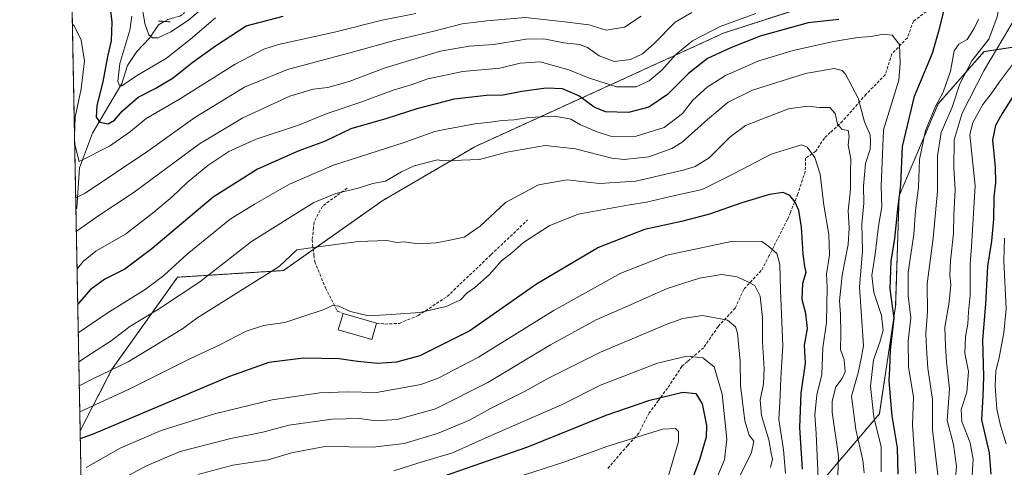
# Model space of a CAD drawing. Units: metres. Extents: x 630185 to 631607, y 4789830 to 4791750.
# Drawn here: x 630193 to 630528, y 4790252 to 4790404 of the extents above; entities that cross this region are included whole.
import ezdxf

# ---------------------------------------------------------------- set-up
doc = ezdxf.new("R2010")
doc.units = ezdxf.units.M
doc.header["$MEASUREMENT"] = 0
for name, pattern in [('TRAZO_Y_PUNTO', [1, 0.5, -0.25, 0, -0.25]), ('TRAZOS', [0.75, 0.5, -0.25]), ('TRAZOS2', [0.375, 0.25, -0.125]), ('TRAZOSX2', [1.5, 1, -0.5])]:
    doc.linetypes.add(name, pattern=pattern)
for name, color, linetype, lineweight in [('Arbolado forestal', 92, 'TRAZOS', 0), ('Arbolado forestal CxS', 92, 'Continuous', 0), ('Comarca CxS', 133, 'Continuous', 0), ('Comunidad Autónoma CxS', 142, 'Continuous', 0), ('Corriente natural lineal', 142, 'Continuous', 13), ('Corriente natural lineal oculto', 19, 'TRAZO_Y_PUNTO', 13), ('Curva de nivel maestra', 36, 'Continuous', 30), ('Curva de nivel normal', 36, 'Continuous', 0), ('Edificación', 1, 'Continuous', 13), ('Edificación Cxs', 1, 'Continuous', 13), ('Espacio natural protegido CxS', 2, 'Continuous', 0), ('Municipio CxS', 142, 'Continuous', 0), ('Muro lineal', 1, 'TRAZOSX2', 13), ('Pastizal CxS', 92, 'Continuous', 0), ('Provincia CxS', 1, 'Continuous', 0), ('Puente lineal', 2, 'TRAZOS2', 0), ('Senda', 19, 'TRAZOSX2', 0)]:
    doc.layers.add(name, color=color, linetype=linetype, lineweight=lineweight)

# ---------------------------------------------------------------- blocks, each defined once
blk = doc.blocks.new('*U151')
at = {"layer": 'Arbolado forestal CxS', "color": 92, "linetype": 'Continuous', "lineweight": 0}
blk.add_polyline3d([(630470.72, 4790411.97, 219.43), (630432.99, 4790399.76, 221.62), (630348.07, 4790360.99, 233.18), (630316.74, 4790342.7, 236.86), (630282.89, 4790318.82, 240.33), (630246.84, 4790316.55, 232.38), (630224.4, 4790285.04, 239.82), (630213.68, 4790264.24, 247.91), (630209.09, 4790503.38, 172.51)], dxfattribs=at)
blk = doc.blocks.new('*U153')
at = {"layer": 'Arbolado forestal CxS', "color": 92, "linetype": 'Continuous', "lineweight": 0}
blk.add_polyline3d([(630453.58, 4790232.1, 249.84), (630485.84, 4790270, 227.58), (630491.38, 4790306.73, 224.62), (630492.55, 4790344.23, 224.67), (630505.9, 4790375.62, 219.23), (630521.47, 4790393.39, 214.07), (630561.29, 4790399.36, 189.17)], dxfattribs=at)
blk = doc.blocks.new('*U156')
at = {"layer": 'Curva de nivel normal', "color": 36, "linetype": 'Continuous', "lineweight": 0}
blk.add_polyline3d([(630480.65, 4790249.97, 235), (630480.24, 4790254.28, 235), (630477.78, 4790264.72, 235), (630476.4, 4790276.02, 235), (630478.61, 4790283.96, 235), (630479.68, 4790288.82, 235), (630480.39, 4790293.17, 235), (630479.67, 4790304.98, 235), (630479.07, 4790313.11, 235), (630480.08, 4790325.56, 235), (630479.84, 4790334.65, 235), (630480.58, 4790341.8, 235), (630480.43, 4790347.55, 235), (630481.09, 4790355.3, 235), (630482.72, 4790360.19, 235), (630482.83, 4790362.69, 235), (630482.66, 4790365.04, 235), (630480.79, 4790369.48, 235), (630478.64, 4790377.55, 235), (630474.35, 4790385.66, 235), (630473.13, 4790386.94, 235), (630470.44, 4790387.58, 235), (630460.7, 4790385.88, 235), (630442.62, 4790380.24, 235), (630434.36, 4790376.17, 235), (630427.28, 4790370.26, 235), (630418.7, 4790362.55, 235), (630415.17, 4790360.43, 235), (630407.28, 4790357.55, 235), (630398.95, 4790356.65, 235), (630394.68, 4790357.04, 235), (630382.37, 4790360.28, 235), (630372.06, 4790361.38, 235), (630358.98, 4790359.09, 235), (630349.66, 4790356.6, 235), (630337.38, 4790356.14, 235), (630335.39, 4790356.56, 235), (630327.38, 4790354.53, 235), (630323.05, 4790352.49, 235), (630317.71, 4790349.28, 235), (630313.38, 4790348.47, 235), (630308.38, 4790346.91, 235), (630300.7, 4790345.06, 235), (630293.2, 4790342.04, 235), (630272.05, 4790328.71, 235), (630254.44, 4790315.02, 235), (630240.39, 4790305.68, 235), (630230.59, 4790299.78, 235), (630224.2, 4790294.85, 235), (630217.58, 4790290.61, 235), (630213.23, 4790287.72, 235)], dxfattribs=at)
blk = doc.blocks.new('*U165')
at = {"layer": 'Curva de nivel normal', "color": 36, "linetype": 'Continuous', "lineweight": 0}
blk.add_polyline3d([(630223.81, 4790245.56, 260), (630236.23, 4790252.3, 260), (630247.69, 4790257.15, 260), (630264.98, 4790261.64, 260), (630275.84, 4790263.83, 260), (630284.78, 4790266.11, 260), (630299.51, 4790268.16, 260), (630308.81, 4790268.39, 260), (630314.38, 4790267.69, 260), (630321.58, 4790268.14, 260), (630334.68, 4790271.72, 260), (630352.5, 4790280.74, 260), (630373.82, 4790293.57, 260), (630389.4, 4790302.06, 260), (630401.12, 4790307.12, 260), (630413.52, 4790312.65, 260), (630424.54, 4790316.22, 260), (630432.12, 4790317.47, 260), (630437.38, 4790316.72, 260), (630441.04, 4790314.96, 260), (630443.38, 4790313.71, 260), (630445.27, 4790310.05, 260), (630446.03, 4790302.8, 260), (630445.99, 4790294.52, 260), (630446.66, 4790285.47, 260), (630446.38, 4790280.22, 260), (630445.19, 4790274.66, 260), (630445.73, 4790269.42, 260), (630448.19, 4790261.21, 260), (630448.95, 4790256.6, 260), (630449.43, 4790254.55, 260), (630448.74, 4790251.74, 260)], dxfattribs=at)
blk = doc.blocks.new('*U170')
at = {"layer": 'Curva de nivel normal', "color": 36, "linetype": 'Continuous', "lineweight": 0}
blk.add_polyline3d([(630255.06, 4790408, 190), (630250.61, 4790404.08, 190), (630244.59, 4790400.14, 190), (630240.09, 4790398.13, 190), (630238.29, 4790398.11, 190), (630237.03, 4790399.07, 190), (630235.67, 4790402.94, 190), (630234.52, 4790409.9, 190)], dxfattribs=at)
blk = doc.blocks.new('*U176')
at = {"layer": 'Curva de nivel normal', "color": 36, "linetype": 'Continuous', "lineweight": 0}
for points in [[(630529.05, 4790259.75, 195), (630527.06, 4790266.01, 195), (630525.87, 4790271.58, 195), (630525.23, 4790279.51, 195), (630525.52, 4790284.55, 195), (630526.65, 4790289.2, 195), (630528.2, 4790297.59, 195), (630529.05, 4790305.8, 195), (630528.19, 4790322.18, 195), (630528.5, 4790329.85, 195)], [(630259.76, 4790404.9, 195), (630251.22, 4790397.62, 195), (630243.04, 4790391.13, 195), (630232.9, 4790385.11, 195), (630227.9, 4790381.68, 195), (630227.18, 4790381.67, 195), (630226.48, 4790383.2, 195), (630227.2, 4790389.33, 195), (630230.6, 4790400.7, 195), (630231.27, 4790405.5, 195)]]:
    blk.add_polyline3d(points, dxfattribs=at)
blk = doc.blocks.new('*U179')
at = {"layer": 'Curva de nivel normal', "color": 36, "linetype": 'Continuous', "lineweight": 0}
blk.add_polyline3d([(630471.49, 4790242.72, 240), (630471.87, 4790255.62, 240), (630469.77, 4790270.58, 240), (630469.8, 4790274.36, 240), (630471.01, 4790279.24, 240), (630473.14, 4790282, 240), (630474.19, 4790284.3, 240), (630473.85, 4790288.37, 240), (630472.64, 4790291.96, 240), (630472.7, 4790297.2, 240), (630472.56, 4790303.82, 240), (630472.22, 4790308.45, 240), (630473.16, 4790317.22, 240), (630475.26, 4790327.7, 240), (630475.6, 4790333.39, 240), (630475.2, 4790339.11, 240), (630476.02, 4790346.38, 240), (630475.98, 4790352.38, 240), (630476.08, 4790356.92, 240), (630475.16, 4790361.57, 240), (630475.6, 4790364.63, 240), (630475.2, 4790366.47, 240), (630473.22, 4790366.81, 240), (630471.58, 4790368.64, 240), (630470.77, 4790372.3, 240), (630469, 4790374.31, 240), (630465.42, 4790374.35, 240), (630461.32, 4790374.82, 240), (630454.86, 4790373.9, 240), (630445.49, 4790370.24, 240), (630440.25, 4790368.26, 240), (630434.89, 4790364.29, 240), (630427.83, 4790357.2, 240), (630423.12, 4790354.29, 240), (630419.51, 4790353.08, 240), (630402.87, 4790349.21, 240), (630390.51, 4790348.52, 240), (630379.56, 4790349.73, 240), (630369.76, 4790347.99, 240), (630358.48, 4790342.04, 240), (630349.86, 4790333.88, 240), (630344.39, 4790330.18, 240), (630339.56, 4790329.2, 240), (630334.87, 4790328.26, 240), (630328.72, 4790327.96, 240), (630324.1, 4790328.63, 240), (630321.44, 4790328.32, 240), (630318.14, 4790329.06, 240), (630308.41, 4790328.76, 240), (630293.8, 4790326.77, 240), (630287.5, 4790325.9, 240), (630281.39, 4790320.23, 240), (630253.37, 4790302.63, 240), (630248.58, 4790298.95, 240), (630230.06, 4790287.74, 240), (630218.18, 4790282.09, 240), (630213.38, 4790279.6, 240)], dxfattribs=at)
blk = doc.blocks.new('*U180')
at = {"layer": 'Curva de nivel normal', "color": 36, "linetype": 'Continuous', "lineweight": 0}
blk.add_polyline3d([(630253.72, 4790249.34, 265), (630265.64, 4790252.49, 265), (630277.65, 4790254.4, 265), (630285.69, 4790256.77, 265), (630296.98, 4790258.87, 265), (630313.38, 4790258.72, 265), (630324.05, 4790259.9, 265), (630335.38, 4790263.32, 265), (630346.05, 4790267.8, 265), (630353.38, 4790271.85, 265), (630365.17, 4790277.75, 265), (630372.89, 4790282.05, 265), (630390.85, 4790290.99, 265), (630413.81, 4790300.72, 265), (630418.86, 4790302.47, 265), (630425.64, 4790303.54, 265), (630434.1, 4790301.91, 265), (630436.84, 4790299.61, 265), (630437.51, 4790297.53, 265), (630438.4, 4790287.91, 265), (630438.53, 4790279.67, 265), (630440, 4790267.69, 265), (630441.46, 4790262.8, 265), (630443.07, 4790260.71, 265), (630442.32, 4790256.84, 265), (630437.35, 4790246.72, 265)], dxfattribs=at)
blk = doc.blocks.new('*U187')
at = {"layer": 'Curva de nivel normal', "color": 36, "linetype": 'Continuous', "lineweight": 0}
blk.add_polyline3d([(630430.84, 4790249.05, 270), (630433.08, 4790254.39, 270), (630433.87, 4790261.39, 270), (630432.33, 4790276.77, 270), (630429.54, 4790286.04, 270), (630425.77, 4790289.12, 270), (630420.25, 4790289.62, 270), (630410.25, 4790287.32, 270), (630390.9, 4790279.74, 270), (630377.58, 4790273.14, 270), (630353.85, 4790262.71, 270), (630340.47, 4790256.71, 270), (630328.67, 4790253.2, 270), (630320.54, 4790250.6, 270)], dxfattribs=at)
blk = doc.blocks.new('*U188')
at = {"layer": 'Curva de nivel normal', "color": 36, "linetype": 'Continuous', "lineweight": 0}
blk.add_polyline3d([(630215.72, 4790251.7, 255), (630227.27, 4790258.29, 255), (630241.27, 4790264.29, 255), (630259.39, 4790270.04, 255), (630279.08, 4790274.79, 255), (630295.31, 4790277.18, 255), (630304.69, 4790277.49, 255), (630314.54, 4790277.23, 255), (630329.71, 4790279.96, 255), (630335.55, 4790282.15, 255), (630349.38, 4790289.37, 255), (630374.7, 4790305.11, 255), (630397.77, 4790317.96, 255), (630413.47, 4790324.09, 255), (630435.97, 4790328.87, 255), (630445.82, 4790328.66, 255), (630448.2, 4790326.96, 255), (630450.87, 4790324.61, 255), (630451.9, 4790320.93, 255), (630452.12, 4790312.13, 255), (630452.93, 4790293.23, 255), (630452.28, 4790282.12, 255), (630452.06, 4790276.15, 255), (630451.58, 4790268.05, 255), (630453.2, 4790257.72, 255), (630453.85, 4790249.66, 255)], dxfattribs=at)
blk = doc.blocks.new('*U192')
at = {"layer": 'Curva de nivel normal', "color": 36, "linetype": 'Continuous', "lineweight": 0}
blk.add_polyline3d([(630486.5, 4790250.28, 230), (630486.41, 4790258.74, 230), (630483.92, 4790268.85, 230), (630482.82, 4790279.49, 230), (630483.84, 4790288.37, 230), (630486.03, 4790294.39, 230), (630487.16, 4790298.56, 230), (630486.57, 4790303.47, 230), (630483.93, 4790311.31, 230), (630483.28, 4790317.14, 230), (630484.37, 4790324.44, 230), (630485.52, 4790333.89, 230), (630486.63, 4790340.53, 230), (630486.42, 4790347.59, 230), (630487.28, 4790366.71, 230), (630492.46, 4790383.61, 230), (630492.9, 4790389.44, 230), (630492.71, 4790395.86, 230), (630490.18, 4790399, 230), (630487.08, 4790399.34, 230), (630483.06, 4790398.54, 230), (630478.49, 4790398.16, 230), (630470.27, 4790396.78, 230), (630456.44, 4790393.78, 230), (630444.8, 4790390.26, 230), (630433.44, 4790385.21, 230), (630427.2, 4790381.32, 230), (630422.3, 4790376.83, 230), (630418.77, 4790372.33, 230), (630412.54, 4790367.49, 230), (630402.67, 4790364.42, 230), (630394.22, 4790364.56, 230), (630389.77, 4790366.11, 230), (630384.07, 4790368.41, 230), (630380.74, 4790370.42, 230), (630375.33, 4790371.39, 230), (630366.54, 4790370.98, 230), (630361.38, 4790370.18, 230), (630357.38, 4790369.94, 230), (630353.38, 4790369.33, 230), (630348.05, 4790368.77, 230), (630339.03, 4790367.09, 230), (630334.42, 4790366.15, 230), (630324.03, 4790362.38, 230), (630299.99, 4790354.66, 230), (630284.93, 4790348.21, 230), (630273.06, 4790341.47, 230), (630264.79, 4790336.33, 230), (630250.1, 4790324.38, 230), (630242.16, 4790317.13, 230), (630235.76, 4790312.38, 230), (630222.84, 4790304.26, 230), (630213.04, 4790297.57, 230)], dxfattribs=at)
blk = doc.blocks.new('*U194')
at = {"layer": 'Curva de nivel normal', "color": 36, "linetype": 'Continuous', "lineweight": 0}
for points in [[(630505.8, 4790249.25, 215), (630503.89, 4790264.59, 215), (630503.92, 4790274.88, 215), (630502.32, 4790285.61, 215), (630501.87, 4790292.39, 215), (630501.71, 4790297.39, 215), (630502.24, 4790304.72, 215), (630502.1, 4790314.24, 215), (630504.21, 4790329.8, 215), (630505.61, 4790345.9, 215), (630505.66, 4790357.84, 215), (630506.87, 4790365.89, 215), (630510.62, 4790374.5, 215), (630513.24, 4790382.38, 215), (630517.36, 4790390.24, 215), (630523.08, 4790397.61, 215), (630525.99, 4790405.2, 215), (630526.82, 4790410.17, 215), (630528.14, 4790413.07, 215), (630538.54, 4790426.62, 215)], [(630421.94, 4790406.68, 215), (630416.25, 4790403.36, 215), (630409, 4790396.01, 215), (630405.12, 4790392.57, 215), (630401.04, 4790390.72, 215), (630395.53, 4790389.98, 215), (630390.43, 4790391.89, 215), (630386.4, 4790394.74, 215), (630383.74, 4790395.75, 215), (630378.4, 4790396.4, 215), (630371.54, 4790397.77, 215), (630365.61, 4790397.64, 215), (630354.49, 4790395.8, 215), (630346.13, 4790395.22, 215), (630336.36, 4790393.49, 215), (630317.57, 4790387.89, 215), (630305.29, 4790383.2, 215), (630298.04, 4790381.15, 215), (630293.07, 4790380.59, 215), (630285.06, 4790378.25, 215), (630269.06, 4790370.88, 215), (630254.34, 4790361.96, 215), (630232.1, 4790345.5, 215), (630219.65, 4790337.36, 215), (630212.37, 4790332.16, 215)]]:
    blk.add_polyline3d(points, dxfattribs=at)
blk = doc.blocks.new('*U195')
at = {"layer": 'Curva de nivel normal', "color": 36, "linetype": 'Continuous', "lineweight": 0}
blk.add_polyline3d([(630411.99, 4790241.98, 280), (630417.38, 4790260.59, 280), (630417.38, 4790264.03, 280), (630416.45, 4790265.06, 280), (630412.01, 4790264.85, 280), (630393.41, 4790259.06, 280), (630378, 4790253.46, 280), (630352.63, 4790245.28, 280)], dxfattribs=at)
blk = doc.blocks.new('*U197')
at = {"layer": 'Curva de nivel normal', "color": 36, "linetype": 'Continuous', "lineweight": 0}
blk.add_polyline3d([(630465.04, 4790248.06, 245), (630464.32, 4790263.33, 245), (630463.91, 4790269.62, 245), (630464.56, 4790276.44, 245), (630466.26, 4790283.39, 245), (630466.6, 4790292.54, 245), (630467.86, 4790301.09, 245), (630468.01, 4790313.04, 245), (630467.84, 4790317.53, 245), (630468.86, 4790324.21, 245), (630468.68, 4790331.14, 245), (630466.92, 4790341.06, 245), (630465.69, 4790351.64, 245), (630463.91, 4790357.32, 245), (630461.21, 4790360.88, 245), (630459.36, 4790361.63, 245), (630449, 4790358.43, 245), (630436.35, 4790351.89, 245), (630425.5, 4790346.44, 245), (630416.24, 4790344.37, 245), (630406.59, 4790342.07, 245), (630400.7, 4790341.18, 245), (630383.23, 4790338.06, 245), (630373.34, 4790334.1, 245), (630364.64, 4790328.32, 245), (630360.7, 4790324.86, 245), (630357.14, 4790322.14, 245), (630353.01, 4790317.38, 245), (630348.05, 4790313.09, 245), (630345.43, 4790311.19, 245), (630343.2, 4790308.82, 245), (630338.31, 4790306.52, 245), (630329.35, 4790304.58, 245), (630319.75, 4790303.88, 245), (630311.87, 4790303.43, 245), (630305.75, 4790304.85, 245), (630301.78, 4790306.69, 245), (630299.65, 4790306.86, 245), (630296.45, 4790305.49, 245), (630289.8, 4790303.32, 245), (630283.37, 4790301.07, 245), (630276.14, 4790300.06, 245), (630270.16, 4790298.22, 245), (630261.01, 4790293.45, 245), (630250.99, 4790288.72, 245), (630230.41, 4790278.37, 245), (630213.55, 4790270.65, 245)], dxfattribs=at)
blk = doc.blocks.new('*U199')
at = {"layer": 'Curva de nivel normal', "color": 36, "linetype": 'Continuous', "lineweight": 0}
for points in [[(630510.88, 4790237.4, 210), (630512.15, 4790252.08, 210), (630511.11, 4790259.59, 210), (630508.97, 4790267.79, 210), (630509.76, 4790278.48, 210), (630508.69, 4790287.72, 210), (630508.36, 4790293.1, 210), (630508.16, 4790299.56, 210), (630509.58, 4790308.1, 210), (630510.17, 4790314.11, 210), (630509.84, 4790317.29, 210), (630510.06, 4790322.13, 210), (630511.12, 4790331.46, 210), (630511.24, 4790337.84, 210), (630511.69, 4790346.43, 210), (630511.17, 4790353.52, 210), (630511.29, 4790363.35, 210), (630514.08, 4790372.41, 210), (630521.41, 4790386.82, 210), (630532.18, 4790405.03, 210)], [(630404.73, 4790405.45, 210), (630399.07, 4790401.7, 210), (630392.82, 4790400.64, 210), (630386.9, 4790402.48, 210), (630379.59, 4790403.43, 210), (630365.38, 4790404.96, 210), (630352.19, 4790403.81, 210), (630343.73, 4790402.81, 210), (630334.13, 4790400.37, 210), (630320.62, 4790397.15, 210), (630307.24, 4790393.38, 210), (630284.27, 4790387.27, 210), (630269.64, 4790381.3, 210), (630252.72, 4790370.96, 210), (630236.72, 4790359.47, 210), (630215.38, 4790345.16, 210), (630212.16, 4790343.55, 210)]]:
    blk.add_polyline3d(points, dxfattribs=at)
blk = doc.blocks.new('*U201')
at = {"layer": 'Curva de nivel normal', "color": 36, "linetype": 'Continuous', "lineweight": 0}
for points in [[(630498.26, 4790249.75, 220), (630497.15, 4790266.31, 220), (630497.42, 4790275.72, 220), (630495.76, 4790286.05, 220), (630495.66, 4790294.72, 220), (630496.5, 4790302.72, 220), (630495.65, 4790310.36, 220), (630495.7, 4790318.27, 220), (630497.52, 4790331.08, 220), (630498.1, 4790339.3, 220), (630499.2, 4790347.11, 220), (630499.54, 4790356.69, 220), (630501.58, 4790366.47, 220), (630505, 4790374.7, 220), (630507.53, 4790379.54, 220), (630510.07, 4790386.71, 220), (630511.29, 4790393.6, 220), (630512.92, 4790395.92, 220), (630515.68, 4790397.47, 220), (630518.26, 4790401.51, 220), (630519.62, 4790404.43, 220)], [(630443.8, 4790406.37, 220), (630431.67, 4790401.95, 220), (630422.21, 4790397.01, 220), (630416.47, 4790392.39, 220), (630411.8, 4790387.12, 220), (630407.43, 4790383.4, 220), (630403.01, 4790381.34, 220), (630396.31, 4790381.34, 220), (630386.83, 4790384.4, 220), (630380.08, 4790387.22, 220), (630370.38, 4790389.9, 220), (630363.49, 4790389.4, 220), (630356.56, 4790387.7, 220), (630343.97, 4790386.64, 220), (630332.07, 4790384.07, 220), (630326.43, 4790382.1, 220), (630320.26, 4790380.2, 220), (630309.29, 4790376.21, 220), (630297.78, 4790372.25, 220), (630288.06, 4790368.38, 220), (630273.62, 4790363.52, 220), (630264.32, 4790359.34, 220), (630257.18, 4790354.56, 220), (630250.06, 4790348.77, 220), (630245.06, 4790343.92, 220), (630238.75, 4790338.74, 220), (630229.14, 4790331.17, 220), (630218.97, 4790325.38, 220), (630214.77, 4790322.04, 220), (630212.62, 4790319.44, 220)]]:
    blk.add_polyline3d(points, dxfattribs=at)
blk = doc.blocks.new('*U206')
at = {"layer": 'Curva de nivel normal', "color": 36, "linetype": 'Continuous', "lineweight": 0}
for points in [[(630517.31, 4790247.18, 205), (630517.73, 4790254.54, 205), (630516.77, 4790260.1, 205), (630513.91, 4790267.46, 205), (630513.7, 4790271.48, 205), (630515.59, 4790277.41, 205), (630516.17, 4790284.48, 205), (630514.99, 4790290.72, 205), (630515.12, 4790296.39, 205), (630516, 4790300.72, 205), (630516.18, 4790304.72, 205), (630516.78, 4790310.38, 205), (630516.75, 4790321.04, 205), (630517.21, 4790327.04, 205), (630518.45, 4790347.68, 205), (630516.7, 4790365.05, 205), (630517.67, 4790369.28, 205), (630521.08, 4790375.35, 205), (630523.93, 4790378.97, 205), (630526.73, 4790383.04, 205), (630531.12, 4790389.04, 205)], [(630328, 4790406.4, 205), (630316.49, 4790404.04, 205), (630300.32, 4790400.05, 205), (630281.25, 4790395.83, 205), (630276.26, 4790394.16, 205), (630266.51, 4790389.08, 205), (630247.53, 4790377.2, 205), (630236.16, 4790370.59, 205), (630230.78, 4790366.22, 205), (630223.63, 4790361.16, 205), (630213.39, 4790355.91, 205), (630211.81, 4790361.74, 205)], [(630211.75, 4790364.72, 205), (630211.98, 4790371.01, 205), (630214.04, 4790380.74, 205), (630215.1, 4790390.27, 205), (630213.97, 4790397.25, 205), (630211.66, 4790402.17, 205), (630211.02, 4790402.78, 205)]]:
    blk.add_polyline3d(points, dxfattribs=at)
blk = doc.blocks.new('*U210')
at = {"layer": 'Curva de nivel maestra', "color": 36, "linetype": 'Continuous', "lineweight": 30}
for points in [[(630223.42, 4790412.17, 200), (630224.5, 4790403.4, 200), (630224.27, 4790397.04, 200), (630223.04, 4790391.75, 200), (630221.39, 4790383.1, 200), (630219.33, 4790375.04, 200), (630219.17, 4790371.05, 200), (630220.41, 4790369.4, 200), (630223.16, 4790368.73, 200), (630225.41, 4790369.98, 200), (630228.14, 4790373.16, 200), (630233.41, 4790377.87, 200), (630239.39, 4790380.92, 200), (630245.39, 4790384.5, 200), (630251.72, 4790389.56, 200), (630259.79, 4790395.34, 200), (630270.19, 4790402.19, 200), (630282.83, 4790405.48, 200)], [(630541.38, 4790393.94, 200), (630527.7, 4790372.35, 200), (630525.38, 4790368.2, 200), (630524.31, 4790363.29, 200), (630525.23, 4790354.04, 200), (630525.34, 4790348.71, 200), (630524.8, 4790343.95, 200), (630524.68, 4790336.35, 200), (630523.98, 4790328.78, 200), (630522.63, 4790320.36, 200), (630522, 4790307.41, 200), (630520.98, 4790295.19, 200), (630521.29, 4790282.65, 200), (630521.02, 4790276.04, 200), (630520.62, 4790267.98, 200), (630523.19, 4790256.76, 200), (630523.8, 4790249.47, 200)]]:
    blk.add_polyline3d(points, dxfattribs=at)
blk = doc.blocks.new('*U212')
at = {"layer": 'Curva de nivel maestra', "color": 36, "linetype": 'Continuous', "lineweight": 30}
for points in [[(630492.28, 4790249.5, 225), (630492.02, 4790258.45, 225), (630490.19, 4790269.32, 225), (630489.67, 4790275.64, 225), (630489.16, 4790281.52, 225), (630489.38, 4790285.4, 225), (630489.66, 4790291.69, 225), (630490.92, 4790302.61, 225), (630489.55, 4790312.5, 225), (630489.9, 4790321.97, 225), (630491.14, 4790329.71, 225), (630492.18, 4790339.73, 225), (630493.16, 4790348.06, 225), (630493.72, 4790361.08, 225), (630497.82, 4790378.17, 225), (630503.92, 4790392.85, 225), (630506.15, 4790400.84, 225), (630507.78, 4790407.04, 225)], [(630472, 4790404.28, 225), (630461.59, 4790403.2, 225), (630445.26, 4790398.59, 225), (630435.48, 4790394.82, 225), (630427.33, 4790391.04, 225), (630420.88, 4790385.9, 225), (630413.7, 4790378.76, 225), (630407.29, 4790374.44, 225), (630400.39, 4790372.66, 225), (630392.62, 4790372.91, 225), (630388.72, 4790374.44, 225), (630383.5, 4790378.27, 225), (630377.92, 4790380.66, 225), (630372.42, 4790380.95, 225), (630364.04, 4790379.77, 225), (630357.71, 4790378.51, 225), (630352.05, 4790378.4, 225), (630341.05, 4790377.2, 225), (630328.38, 4790373.9, 225), (630318.1, 4790370.58, 225), (630305.89, 4790367.05, 225), (630296.85, 4790362.8, 225), (630288.09, 4790359.58, 225), (630274.06, 4790353.38, 225), (630258.92, 4790343.81, 225), (630238.03, 4790326.16, 225), (630228.88, 4790319.34, 225), (630222.06, 4790315.93, 225), (630217.06, 4790312.21, 225), (630212.85, 4790307.39, 225)]]:
    blk.add_polyline3d(points, dxfattribs=at)
blk = doc.blocks.new('*U215')
at = {"layer": 'Curva de nivel maestra', "color": 36, "linetype": 'Continuous', "lineweight": 30}
blk.add_polyline3d([(630459.62, 4790251.12, 250), (630458.8, 4790265.39, 250), (630459.25, 4790277, 250), (630460.68, 4790287.26, 250), (630460.37, 4790293.35, 250), (630461.4, 4790299.09, 250), (630460.82, 4790304.2, 250), (630459.54, 4790309.01, 250), (630459.78, 4790314.48, 250), (630460.95, 4790318.24, 250), (630460.47, 4790320.14, 250), (630459.86, 4790324.53, 250), (630459.35, 4790333.62, 250), (630458.36, 4790339.26, 250), (630457.2, 4790342.16, 250), (630455.39, 4790344.43, 250), (630453.04, 4790345.39, 250), (630448.37, 4790344.75, 250), (630439.04, 4790341.88, 250), (630428.04, 4790338, 250), (630418.49, 4790335.53, 250), (630405.84, 4790332.83, 250), (630390.16, 4790326.63, 250), (630369.04, 4790314.13, 250), (630346.38, 4790298.32, 250), (630329.38, 4790289.8, 250), (630321.38, 4790287.56, 250), (630315.05, 4790287.19, 250), (630308.08, 4790287.82, 250), (630301.86, 4790288.8, 250), (630289.76, 4790288.94, 250), (630277.89, 4790287.47, 250), (630264.57, 4790282.72, 250), (630218.36, 4790263.26, 250), (630213.73, 4790261.49, 250)], dxfattribs=at)
blk = doc.blocks.new('*U218')
at = {"layer": 'Curva de nivel maestra', "color": 36, "linetype": 'Continuous', "lineweight": 30}
blk.add_polyline3d([(630334.74, 4790247.9, 275), (630366.14, 4790258.81, 275), (630392.75, 4790269.54, 275), (630407.67, 4790274.72, 275), (630418.92, 4790277.36, 275), (630423.3, 4790276.98, 275), (630425.54, 4790273.48, 275), (630426.96, 4790266.05, 275), (630426.85, 4790262.05, 275), (630424.55, 4790254.39, 275), (630418.66, 4790238.72, 275)], dxfattribs=at)

msp = doc.modelspace()

# ---------------------------------------------------------------- linework, layer by layer
at = {"layer": 'Arbolado forestal', "color": 92, "linetype": 'TRAZOS', "lineweight": 0}
for points in [[(630213.68, 4790264.24, 247.91), (630224.4, 4790285.05, 239.82), (630246.84, 4790316.55, 232.38), (630282.89, 4790318.82, 240.33), (630293.06, 4790325.99, 239.86), (630316.74, 4790342.7, 236.86), (630348.07, 4790360.99, 233.18), (630432.99, 4790399.76, 221.62), (630470.72, 4790411.97, 219.43), (630484.2, 4790445.67, 209.18), (630481.23, 4790468.82, 201.64), (630480.9, 4790471.37, 200.25), (630458.22, 4790491.88, 188.53), (630456.42, 4790493.51, 187.29), (630455.08, 4790494.72, 187.03), (630453.75, 4790495.92, 186.69), (630452.86, 4790496.72, 186.42), (630474.02, 4790522.06, 183.25), (630466.68, 4790537.79, 173.65), (630502.34, 4790573.45, 167.59), (630531.63, 4790584.79, 167.47)], [(630213.68, 4790264.24, 247.91), (630212.23, 4790339.66, 210.62), (630210.2, 4790445.37, 191.75), (630210.17, 4790447.17, 191.47), (630210.13, 4790448.97, 191.22), (630209.09, 4790503.38, 172.51)], [(630700.65, 4790492.09, 161.36), (630695.56, 4790454.2, 164.55), (630680.91, 4790437.76, 165.29), (630677.19, 4790433.59, 165.62), (630676.12, 4790432.39, 165.65), (630675.04, 4790431.17, 165.65), (630674.99, 4790431.12, 165.65), (630663.17, 4790427.44, 166.18), (630655.99, 4790425.2, 166.26), (630651.58, 4790423.83, 166.28), (630650.94, 4790423.63, 166.3), (630637.62, 4790433.62, 176.39), (630618.4, 4790430, 182), (630603.72, 4790411.32, 176.95), (630561.29, 4790399.36, 189.17), (630521.47, 4790393.39, 214.07), (630505.9, 4790375.62, 219.23), (630492.55, 4790344.23, 224.67), (630491.38, 4790306.73, 224.62), (630485.84, 4790270, 227.58), (630453.58, 4790232.1, 249.84), (630422.82, 4790216.72, 266.28), (630402.28, 4790188.07, 276.03), (630407.84, 4790160.84, 277.51)]]:
    msp.add_polyline3d(points, dxfattribs=at)
at = {"layer": 'Comarca CxS', "color": 133, "linetype": 'Continuous', "lineweight": 0}
msp.add_polyline3d([(631304.71, 4789851.46, 352.32), (630222, 4789830.45, 489.83), (630193.08, 4791337.65, 360.24)], dxfattribs=at)
msp.add_polyline3d([(631304.71, 4789851.46, 352.32), (630222, 4789830.45, 489.83), (630193.08, 4791337.65, 360.24)], dxfattribs=at)
at = {"layer": 'Comunidad Autónoma CxS', "color": 142, "linetype": 'Continuous', "lineweight": 0}
msp.add_polyline3d([(631304.71, 4789851.46, 352.32), (630222, 4789830.45, 489.83), (630193.08, 4791337.65, 360.24)], dxfattribs=at)
msp.add_polyline3d([(631304.71, 4789851.46, 352.32), (630222, 4789830.45, 489.83), (630193.08, 4791337.65, 360.24)], dxfattribs=at)
at = {"layer": 'Corriente natural lineal', "color": 142, "linetype": 'Continuous', "lineweight": 13}
msp.add_polyline3d([(630212.23, 4790339.66, 210.62), (630212.5, 4790340.21, 210.49), (630213.42, 4790353.83, 205.98), (630217.9, 4790365.57, 201.79), (630227.85, 4790382.55, 194.67), (630229.76, 4790388.7, 193.43), (630232.96, 4790393.47, 191.01), (630237.32, 4790397.92, 190.05), (630240.39, 4790402.53, 189.1), (630242.32, 4790403.65, 188.83)], dxfattribs=at)
at = {"layer": 'Corriente natural lineal oculto', "color": 19, "linetype": 'TRAZO_Y_PUNTO', "lineweight": 13}
msp.add_polyline3d([(630242.32, 4790403.65, 188.83), (630243.45, 4790404.31, 188.73), (630247.9, 4790405.55, 188.95), (630249.2, 4790406.65, 189.11), (630249.1, 4790408.39, 188.69), (630247.48, 4790411.83, 186.88)], dxfattribs=at)
at = {"layer": 'Edificación', "color": 1, "linetype": 'Continuous', "lineweight": 13}
for points in [[(630314.57, 4790300.88, 247.36), (630312.96, 4790295.3, 247.5), (630301.59, 4790298.63, 247.33), (630303.21, 4790304.19, 247.93)], [(630303.21, 4790304.19, 247.93), (630314.57, 4790300.88, 247.36)]]:
    msp.add_polyline3d(points, dxfattribs=at)
at = {"layer": 'Edificación Cxs', "color": 1, "linetype": 'Continuous', "lineweight": 13}
msp.add_polyline3d([(630314.57, 4790300.88, 247.36), (630312.96, 4790295.3, 247.5), (630301.59, 4790298.63, 247.33), (630303.21, 4790304.19, 247.93), (630314.57, 4790300.88, 247.36)], close=True, dxfattribs=at)
at = {"layer": 'Espacio natural protegido CxS', "color": 2, "linetype": 'Continuous', "lineweight": 0}
msp.add_polyline3d([(631304.71, 4789851.46, 352.32), (630222, 4789830.45, 489.83), (630193.08, 4791337.65, 360.24)], dxfattribs=at)
msp.add_polyline3d([(631304.71, 4789851.46, 352.32), (630222, 4789830.45, 489.83), (630193.08, 4791337.65, 360.24)], dxfattribs=at)
msp.add_polyline3d([(631304.71, 4789851.46, 352.32), (630222, 4789830.45, 489.83), (630193.08, 4791337.65, 360.24)], dxfattribs=at)
msp.add_polyline3d([(631304.71, 4789851.46, 352.32), (630222, 4789830.45, 489.83), (630193.08, 4791337.65, 360.24)], dxfattribs=at)
at = {"layer": 'Municipio CxS', "color": 142, "linetype": 'Continuous', "lineweight": 0}
msp.add_polyline3d([(631304.71, 4789851.46, 352.32), (630222, 4789830.45, 489.83), (630193.08, 4791337.65, 360.24)], dxfattribs=at)
msp.add_polyline3d([(631304.71, 4789851.46, 352.32), (630222, 4789830.45, 489.83), (630193.08, 4791337.65, 360.24)], dxfattribs=at)
at = {"layer": 'Muro lineal', "color": 1, "linetype": 'TRAZOSX2', "lineweight": 13}
for points in [[(630304.57, 4790346.88, 244.3), (630296.15, 4790340.74, 245.87), (630293.35, 4790335.31, 246.74), (630293.14, 4790333.45, 247.03), (630292.67, 4790329.32, 241.53), (630293.3, 4790324, 241.1), (630293.55, 4790321.83, 241.97), (630297.19, 4790312.92, 244.13), (630301.21, 4790305.13, 246.59), (630301.28, 4790304.99, 246.69), (630303.21, 4790304.19, 247.93)], [(630314.57, 4790300.88, 247.36), (630317.48, 4790300.61, 246.35), (630322.42, 4790300.83, 247.1), (630328.73, 4790303.47, 248.63), (630338.67, 4790310.01, 246.38), (630353.62, 4790324.23, 251.25), (630365.96, 4790335.98, 243.87)]]:
    msp.add_polyline3d(points, dxfattribs=at)
at = {"layer": 'Pastizal CxS', "color": 92, "linetype": 'Continuous', "lineweight": 0}
for points in [[(630222, 4789830.45, 489.83), (630213.68, 4790264.24, 247.91), (630224.4, 4790285.04, 239.82), (630246.84, 4790316.55, 232.38), (630282.89, 4790318.82, 240.33), (630316.74, 4790342.7, 236.86), (630348.07, 4790360.99, 233.18), (630432.99, 4790399.76, 221.62), (630470.72, 4790411.97, 219.43), (630484.2, 4790445.67, 209.18), (630480.9, 4790471.37, 200.25), (630452.87, 4790496.72, 186.42), (630474.02, 4790522.06, 183.25), (630466.68, 4790537.79, 173.65), (630502.34, 4790573.45, 167.59), (630531.63, 4790584.79, 167.47)], [(630213.68, 4790264.24, 247.91), (630224.4, 4790285.05, 239.82), (630246.84, 4790316.55, 232.38), (630282.89, 4790318.82, 240.33), (630293.06, 4790325.99, 239.86), (630316.74, 4790342.7, 236.86), (630348.07, 4790360.99, 233.18), (630432.99, 4790399.76, 221.62), (630470.72, 4790411.97, 219.43), (630484.2, 4790445.67, 209.18), (630481.23, 4790468.82, 201.64), (630480.9, 4790471.37, 200.25), (630458.22, 4790491.88, 188.53), (630456.42, 4790493.51, 187.29), (630455.08, 4790494.72, 187.03), (630453.75, 4790495.92, 186.69), (630452.86, 4790496.72, 186.42), (630474.02, 4790522.06, 183.25), (630466.68, 4790537.79, 173.65), (630502.34, 4790573.45, 167.59), (630531.63, 4790584.79, 167.47)], [(630700.65, 4790492.09, 161.36), (630695.56, 4790454.2, 164.55), (630680.91, 4790437.76, 165.29), (630677.19, 4790433.59, 165.62), (630676.12, 4790432.39, 165.65), (630675.04, 4790431.17, 165.65), (630674.99, 4790431.12, 165.65), (630663.17, 4790427.44, 166.18), (630655.99, 4790425.2, 166.26), (630651.58, 4790423.83, 166.28), (630650.94, 4790423.63, 166.3), (630637.62, 4790433.62, 176.39), (630618.4, 4790430, 182), (630603.72, 4790411.32, 176.95), (630561.29, 4790399.36, 189.17), (630521.47, 4790393.39, 214.07), (630505.9, 4790375.62, 219.23), (630492.55, 4790344.23, 224.67), (630491.38, 4790306.73, 224.62), (630485.84, 4790270, 227.58), (630453.58, 4790232.1, 249.84), (630422.82, 4790216.72, 266.28), (630402.28, 4790188.07, 276.03), (630407.84, 4790160.84, 277.51)], [(630561.29, 4790399.36, 189.17), (630521.47, 4790393.39, 214.07), (630505.9, 4790375.62, 219.23), (630492.55, 4790344.23, 224.67), (630491.38, 4790306.73, 224.62), (630485.84, 4790270, 227.58), (630453.58, 4790232.1, 249.84)], [(630360.07, 4789833.13, 377.79), (630222, 4789830.45, 489.83), (630213.68, 4790264.24, 247.91)]]:
    msp.add_polyline3d(points, dxfattribs=at)
at = {"layer": 'Provincia CxS', "color": 1, "linetype": 'Continuous', "lineweight": 0}
msp.add_polyline3d([(631304.71, 4789851.46, 352.32), (630222, 4789830.45, 489.83), (630193.08, 4791337.65, 360.24)], dxfattribs=at)
msp.add_polyline3d([(631304.71, 4789851.46, 352.32), (630222, 4789830.45, 489.83), (630193.08, 4791337.65, 360.24)], dxfattribs=at)
at = {"layer": 'Puente lineal', "color": 2, "linetype": 'TRAZOS2', "lineweight": 0}
msp.add_polyline3d([(630244.32, 4790403.52, 202.54), (630240.33, 4790403.79, 203.99)], dxfattribs=at)
at = {"layer": 'Senda', "color": 19, "linetype": 'TRAZOSX2', "lineweight": 0}
msp.add_polyline3d([(630501.9, 4790407.03, 226.53), (630497.45, 4790403.78, 228.3), (630495.36, 4790398.06, 229.55), (630490.13, 4790392.66, 231.06), (630487.87, 4790385.54, 232.27), (630481.31, 4790378.85, 234.38), (630478.38, 4790375.49, 235.85), (630473.32, 4790369.7, 238.72), (630469.12, 4790365.8, 241.23), (630467.1, 4790363.94, 242.3), (630464.18, 4790359.49, 244.29), (630460.72, 4790357.07, 245.81), (630460.59, 4790352.65, 247), (630458.11, 4790344.89, 248.86), (630455.57, 4790338.64, 250.63), (630454.59, 4790336.25, 251.4), (630449.86, 4790326.96, 254.45), (630448.3, 4790323.92, 255.51), (630445.64, 4790318.78, 257.96), (630439.64, 4790312.42, 260.87), (630436.7, 4790306.01, 263.22), (630430.95, 4790299.8, 265.87), (630425.97, 4790292.53, 268.73), (630420.5, 4790287.83, 270.55), (630418.59, 4790286.18, 271.12), (630413.72, 4790278.81, 273.74), (630410.58, 4790274.56, 275.11), (630407.47, 4790270.37, 276.55), (630403.88, 4790263.42, 279.24), (630400.16, 4790259.25, 280.77), (630397.9, 4790256.73, 281.7), (630393.13, 4790251.1, 283.49)], dxfattribs=at)

# ---------------------------------------------------------------- block references
at = {"layer": 'Arbolado forestal CxS', "color": 92, "linetype": 'Continuous', "lineweight": 0}
for name in ['*U151', '*U153']:
    msp.add_blockref(name, (0, 0), dxfattribs=at)
at = {"layer": 'Curva de nivel maestra', "color": 36, "linetype": 'Continuous', "lineweight": 30}
for name in ['*U215', '*U210', '*U218', '*U212']:
    msp.add_blockref(name, (0, 0), dxfattribs=at)
at = {"layer": 'Curva de nivel normal', "color": 36, "linetype": 'Continuous', "lineweight": 0}
for name in ['*U195', '*U187', '*U197', '*U179', '*U156', '*U192', '*U201', '*U194', '*U199', '*U170', '*U176', '*U206', '*U188', '*U165', '*U180']:
    msp.add_blockref(name, (0, 0), dxfattribs=at)

doc.saveas('drawing.dxf')
